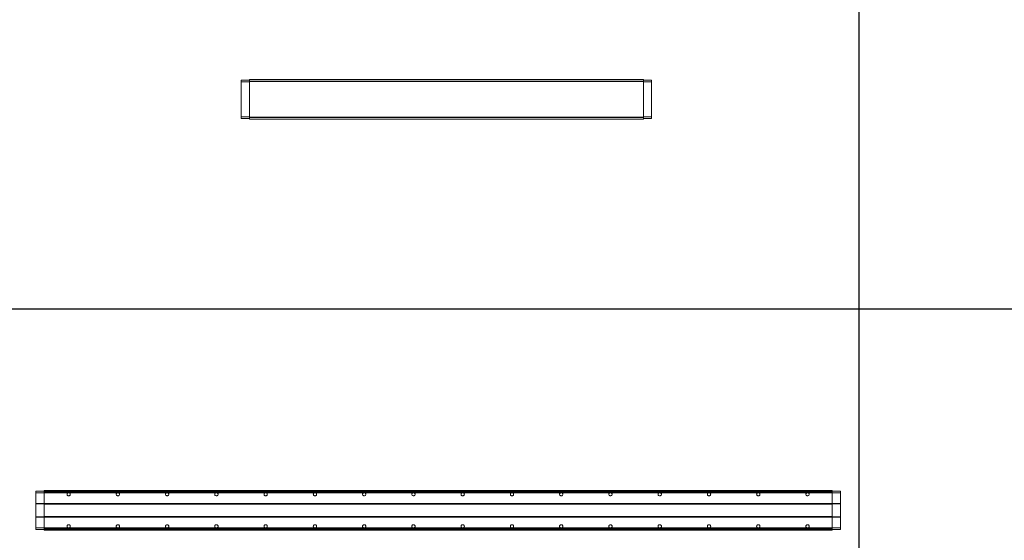
# Model space of a CAD drawing. Units: millimetres. Extents: x 3097 to 31697, y 11321 to 23751.
# Drawn here: x 10941 to 13939, y 19038 to 20622 of the extents above; entities that cross this region are included whole.
import ezdxf

# ---------------------------------------------------------------- set-up
doc = ezdxf.new("R2010")
doc.units = ezdxf.units.MM
doc.layers.add('S-FSTN', color=5, linetype='Continuous', lineweight=18)
doc.styles.get("Standard").update_dxf_attribs({"font": 'arial.ttf'})

# ---------------------------------------------------------------- blocks, each defined once
blk = doc.blocks.new('*T4')
at = {"color": 0, "linetype": 'ByBlock', "lineweight": -2, "transparency": 16777216}
for p, q in [((0, 0), (28600, 0)), ((0, 0), (0, -12430)), ((28600, 0), (28600, -12430)), ((0, -1603), (28600, -1603)), ((2600, -1603), (2600, -11227)), ((5200, -1603), (5200, -11227)), ((7800, -1603), (7800, -11227)), ((10400, -1603), (10400, -11227)), ((13000, -1603), (13000, -11227)), ((15600, -1603), (15600, -11227)), ((18200, -1603), (18200, -11227)), ((20800, -1603), (20800, -11227)), ((23400, -1603), (23400, -11227)), ((26000, -1603), (26000, -11227)), ((0, -2806), (28600, -2806)), ((0, -4009), (28600, -4009)), ((0, -5212), (28600, -5212)), ((0, -6415), (28600, -6415)), ((0, -7618), (28600, -7618)), ((0, -8821), (28600, -8821)), ((0, -10024), (28600, -10024)), ((0, -11227), (28600, -11227)), ((0, -12430), (28600, -12430))]:
    blk.add_line(p, q, dxfattribs=at)
at = {"color": 169, "transparency": 16777216}
for points in [[(0, 0), (0, -1603), (28600, 0), (28600, -1603)], [(0, -11227), (0, -12430), (28600, -11227), (28600, -12430)]]:
    blk.add_solid(points, dxfattribs=at)
at = {"color": 0, "transparency": 16777216, "attachment_point": 5}
for s, insert, char_height, width in [('{\\fArial|b1|i0|c0|p34;PLAKA Stabox D4 - D6 - D7 FAMILY}', (14300, -801.5), 500, 28597), ('{\\fISOCPEUR|b0|i0|c0|p34;CLOSED systems}', (1300, -2204.5), 150, 2597), ('{\\fISOCPEUR|b0|i0|c0|p34;Side view}', (3900, -2204.5), 150, 2597), ('{\\fISOCPEUR|b0|i0|c0|p34;Front view}', (6500, -2204.5), 150, 2597), ('{\\fISOCPEUR|b0|i0|c0|p34;Bottom view}', (9100, -2204.5), 150, 2597), ('{\\fISOCPEUR|b0|i0|c0|p34;3D}', (11700, -2204.5), 150, 2597), ('{\\fISOCPEUR|b0|i0|c0|p34;OPEN systems}', (14300, -2204.5), 150, 2597), ('{\\fISOCPEUR|b0|i0|c0|p34;Side view}', (16900, -2204.5), 150, 2597), ('{\\fISOCPEUR|b0|i0|c0|p34;Front view}', (19500, -2204.5), 150, 2597), ('{\\fISOCPEUR|b0|i0|c0|p34;Bottom view}', (22100, -2204.5), 150, 2597), ('{\\fISOCPEUR|b0|i0|c0|p34;3D}', (24700, -2204.5), 150, 2597), ('{\\fCalibri|b0|i0|c0|p34;Last edited on:}', (27300, -2204.5), 150, 2597), ('{\\fISOCPEUR|b0|i0|c0|p34;Stabox D4 Closed D4-1250 }', (1300, -3407.5), 150, 2597), ('{\\fISOCPEUR|b0|i0|c0|p34;Stabox D4 Open D4-1250 }', (14300, -3407.5), 150, 2597), ('{\\fCalibri|b0|i0|c0|p34;July 2019}', (27300, -3407.5), 150, 2597), ('{\\fISOCPEUR|b0|i0|c0|p34;Stabox D4 Closed D4-2450 }', (1300, -4610.5), 150, 2597), ('{\\fISOCPEUR|b0|i0|c0|p34;Stabox D4 Open D4-2450 }', (14300, -4610.5), 150, 2597), ('{\\fCalibri|b0|i0|c0|p34;July 2019}', (27300, -4610.5), 150, 2597), ('{\\fISOCPEUR|b0|i0|c0|p34;Stabox D6 Closed D6-1250 }', (1300, -5813.5), 150, 2597), ('{\\fISOCPEUR|b0|i0|c0|p34;Stabox D6 Open D6-1250 }', (14300, -5813.5), 150, 2597), ('{\\fCalibri|b0|i0|c0|p34;July 2019}', (27300, -5813.5), 150, 2597), ('{\\fISOCPEUR|b0|i0|c0|p34;Stabox D6 Closed D6-2450 }', (1300, -7016.5), 150, 2597), ('{\\fISOCPEUR|b0|i0|c0|p34;Stabox D6 Open D6-2450 }', (14300, -7016.5), 150, 2597), ('{\\fCalibri|b0|i0|c0|p34;July 2019}', (27300, -7016.5), 150, 2597), ('{\\fISOCPEUR|b0|i0|c0|p34;Stabox D7 Closed D7-1250 }', (1300, -8219.5), 150, 2597), ('{\\fISOCPEUR|b0|i0|c0|p34;Stabox D7 Open D7-1250 }', (14300, -8219.5), 150, 2597), ('{\\fCalibri|b0|i0|c0|p34;July 2019}', (27300, -8219.5), 150, 2597), ('{\\fISOCPEUR|b0|i0|c0|p34;Stabox D7 Closed D7-2450 }', (1300, -9422.5), 150, 2597), ('{\\fISOCPEUR|b0|i0|c0|p34;Stabox D7 Open D7-2450 }', (14300, -9422.5), 150, 2597), ('{\\fCalibri|b0|i0|c0|p34;July 2019}', (27300, -9422.5), 150, 2597), ('For more info visit www.plakagroup.com', (14300, -11828.5), 450, 28597)]:
    blk.add_mtext(s, dxfattribs=dict(at, insert=insert, char_height=char_height, width=width))
blk = doc.blocks.new('Stabox D4 - D4-1250-300834-Bottom Closed')
at = {"layer": 'S-FSTN'}
for p, q in [((-385.4, 928.5), (-385.4, 933.5)), ((-385.4, 933.5), (-360.4, 933.5)), ((-360.4, 930.5), (-360.4, 935.5)), ((-360.4, 935.5), (839.6, 935.5)), ((-360.4, 929.5), (-360.4, 930.5)), ((-360.4, 930.5), (839.6, 930.5)), ((-360.4, 929.5), (839.6, 929.5)), ((-360.4, 821.5), (-360.4, 929.5)), ((-360.4, 929.5), (839.6, 929.5)), ((839.6, 935.5), (839.6, 930.5)), ((839.6, 933.5), (864.6, 933.5)), ((839.6, 930.5), (839.6, 929.5)), ((839.6, 929.5), (839.6, 821.5)), ((864.6, 933.5), (864.6, 928.5)), ((-385.4, 822.5), (-385.4, 928.5)), ((-385.4, 928.5), (-360.4, 928.5)), ((839.6, 928.5), (864.6, 928.5)), ((864.6, 928.5), (864.6, 822.5)), ((-385.4, 817.5), (-385.4, 822.5)), ((-385.4, 822.5), (-360.4, 822.5)), ((-360.4, 817.5), (-385.4, 817.5)), ((-360.4, 820.5), (-360.4, 821.5)), ((-360.4, 821.5), (839.6, 821.5)), ((839.6, 821.5), (-360.4, 821.5)), ((-360.4, 815.5), (-360.4, 820.5)), ((-360.4, 820.5), (839.6, 820.5)), ((839.6, 815.5), (-360.4, 815.5)), ((839.6, 822.5), (864.6, 822.5)), ((839.6, 821.5), (839.6, 820.5)), ((839.6, 820.5), (839.6, 815.5)), ((864.6, 817.5), (839.6, 817.5)), ((864.6, 822.5), (864.6, 817.5))]:
    blk.add_line(p, q, dxfattribs=at)
blk = doc.blocks.new('Stabox D4 - D4-2450-300885-Bottom Open')
at = {"layer": 'S-FSTN'}
for p, q in [((818, 735.5), (779.6, 735.5)), ((779.6, 735.5), (784.6, 735.5)), ((779.6, 710.5), (779.6, 735.5)), ((784.6, 735.5), (890.6, 735.5)), ((784.6, 710.5), (784.6, 735.5)), ((858.8, 735.5), (816.5, 735.5)), ((816.5, 735.5), (818, 735.5)), ((816.5, 710.5), (816.5, 735.5)), ((818, 710.5), (818, 735.5)), ((895.6, 735.5), (857.3, 735.5)), ((857.3, 735.5), (858.8, 735.5)), ((857.3, 710.5), (857.3, 735.5)), ((858.8, 710.5), (858.8, 735.5)), ((890.6, 735.5), (895.6, 735.5)), ((890.6, 710.5), (890.6, 735.5)), ((895.6, 735.5), (895.6, 710.5)), ((819.1, 710.5), (777.6, 710.5)), ((777.6, 710.5), (782.6, 710.5)), ((777.6, -1689.5), (777.6, 710.5)), ((783.6, 710.5), (778.8, 710.5)), ((778.8, 710.5), (818, 710.5)), ((778.8, -1689.5), (778.8, 710.5)), ((779.8, 710.5), (778.8, 710.5)), ((778.8, 710.5), (783.6, 710.5)), ((778.8, -1689.5), (778.8, 710.5)), ((784.6, 710.5), (779.6, 710.5)), ((779.6, 710.5), (818, 710.5)), ((784.5, 710.5), (779.8, 710.5)), ((779.8, -1689.5), (779.8, 710.5)), ((782.6, 710.5), (783.6, 710.5)), ((782.6, -1689.5), (782.6, 710.5)), ((783.6, -1689.5), (783.6, 710.5)), ((783.6, 710.5), (891.6, 710.5)), ((783.6, -1689.5), (783.6, 710.5)), ((890.8, 710.5), (784.5, 710.5)), ((784.5, -1689.5), (784.5, 710.5)), ((890.6, 710.5), (784.6, 710.5)), ((818, 710.5), (816.5, 710.5)), ((816.5, 710.5), (858.8, 710.5)), ((818, 710.5), (816.5, 710.5)), ((816.5, 710.5), (858.8, 710.5)), ((816.5, -1689.5), (816.5, 710.5)), ((857.6, 710.5), (817.6, 710.5)), ((817.6, 710.5), (819.1, 710.5)), ((817.6, -1689.5), (817.6, 710.5)), ((818, -1689.5), (818, 710.5)), ((819.1, -1689.5), (819.1, 710.5)), ((897.6, 710.5), (856.1, 710.5)), ((856.1, 710.5), (857.6, 710.5)), ((856.1, -1689.5), (856.1, 710.5)), ((858.8, 710.5), (857.3, 710.5)), ((857.3, 710.5), (895.6, 710.5)), ((858.8, 710.5), (857.3, 710.5)), ((857.3, 710.5), (896.4, 710.5)), ((857.3, -1689.5), (857.3, 710.5)), ((857.6, -1689.5), (857.6, 710.5)), ((858.8, -1689.5), (858.8, 710.5)), ((895.6, 710.5), (890.6, 710.5)), ((895.4, 710.5), (890.8, 710.5)), ((890.8, -1689.5), (890.8, 710.5)), ((896.4, 710.5), (891.6, 710.5)), ((891.6, 710.5), (892.6, 710.5)), ((891.6, -1689.5), (891.6, 710.5)), ((891.6, 710.5), (896.4, 710.5)), ((891.6, 710.5), (891.6, -1689.5)), ((892.6, 710.5), (897.6, 710.5)), ((892.6, -1689.5), (892.6, 710.5)), ((896.4, 710.5), (895.4, 710.5)), ((895.4, -1689.5), (895.4, 710.5)), ((896.4, -1689.5), (896.4, 710.5)), ((896.4, -1689.5), (896.4, 710.5)), ((897.6, 710.5), (897.6, -1689.5)), ((788.6, -559.5), (788.6, -559.5)), ((788.6, -569.5), (788.6, -569.5)), ((788.6, -1009.5), (788.6, -1009.5)), ((788.6, -1019.5), (788.6, -1019.5)), ((788.6, -1159.5), (788.6, -1159.5)), ((788.6, -1169.5), (788.6, -1169.5)), ((788.6, -1459.5), (788.6, -1459.5)), ((788.6, -1469.5), (788.6, -1469.5)), ((886.6, -1609.5), (886.6, -1609.5)), ((886.6, -1619.5), (886.6, -1619.5)), ((782.6, -1689.5), (777.6, -1689.5)), ((777.6, -1689.5), (819.1, -1689.5)), ((818, -1689.5), (778.8, -1689.5)), ((778.8, -1689.5), (783.6, -1689.5)), ((783.6, -1689.5), (778.8, -1689.5)), ((778.8, -1689.5), (779.8, -1689.5)), ((818, -1689.5), (779.6, -1689.5)), ((779.6, -1689.5), (784.6, -1689.5)), ((779.6, -1714.5), (779.6, -1689.5)), ((779.8, -1689.5), (784.5, -1689.5)), ((783.6, -1689.5), (782.6, -1689.5)), ((891.6, -1689.5), (783.6, -1689.5)), ((784.5, -1689.5), (890.8, -1689.5)), ((784.6, -1689.5), (890.6, -1689.5)), ((784.6, -1714.5), (784.6, -1689.5)), ((858.8, -1689.5), (816.5, -1689.5)), ((816.5, -1689.5), (818, -1689.5)), ((816.5, -1714.5), (816.5, -1689.5)), ((858.8, -1689.5), (816.5, -1689.5)), ((816.5, -1689.5), (818, -1689.5)), ((819.1, -1689.5), (817.6, -1689.5)), ((817.6, -1689.5), (857.6, -1689.5)), ((818, -1714.5), (818, -1689.5)), ((857.6, -1689.5), (856.1, -1689.5)), ((856.1, -1689.5), (897.6, -1689.5)), ((895.6, -1689.5), (857.3, -1689.5)), ((857.3, -1689.5), (858.8, -1689.5)), ((857.3, -1714.5), (857.3, -1689.5)), ((896.4, -1689.5), (857.3, -1689.5)), ((857.3, -1689.5), (858.8, -1689.5)), ((858.8, -1714.5), (858.8, -1689.5)), ((890.6, -1689.5), (895.6, -1689.5)), ((890.6, -1714.5), (890.6, -1689.5)), ((890.8, -1689.5), (895.4, -1689.5)), ((892.6, -1689.5), (891.6, -1689.5)), ((891.6, -1689.5), (896.4, -1689.5)), ((896.4, -1689.5), (891.6, -1689.5)), ((897.6, -1689.5), (892.6, -1689.5)), ((895.4, -1689.5), (896.4, -1689.5)), ((895.6, -1689.5), (895.6, -1714.5)), ((784.6, -1714.5), (779.6, -1714.5)), ((779.6, -1714.5), (818, -1714.5)), ((890.6, -1714.5), (784.6, -1714.5)), ((818, -1714.5), (816.5, -1714.5)), ((816.5, -1714.5), (858.8, -1714.5)), ((858.8, -1714.5), (857.3, -1714.5)), ((857.3, -1714.5), (895.6, -1714.5)), ((895.6, -1714.5), (890.6, -1714.5))]:
    blk.add_line(p, q, dxfattribs=at)
for points in [[(788.6, 640.5, 0), (787.3, 640.4, 0), (786.1, 639.9, 0), (785.1, 639.1, 0), (784.3, 638, 0), (783.8, 636.8, 0), (783.6, 635.5, 0), (783.8, 634.2, 0), (784.3, 633, 0), (785.1, 632, 0), (786.1, 631.2, 0), (787.3, 630.7, 0), (788.6, 630.5, 0)], [(788.6, 630.5, 0), (787.3, 630.7, 0), (786.1, 631.2, 0), (785.1, 632, 0), (784.3, 633, 0), (783.8, 634.2, 0), (783.6, 635.5, 0), (783.8, 636.8, 0), (784.3, 638, 0), (785.1, 639.1, 0), (786.1, 639.9, 0), (787.3, 640.4, 0), (788.6, 640.5, 0)], [(788.6, 630.5, 0), (789.9, 630.7, 0), (791.1, 631.2, 0), (792.2, 632, 0), (793, 633, 0), (793.5, 634.2, 0), (793.6, 635.5, 0), (793.5, 636.8, 0), (793, 638, 0), (792.2, 639.1, 0), (791.1, 639.9, 0), (789.9, 640.4, 0), (788.6, 640.5, 0)], [(788.6, 640.5, 0), (789.9, 640.4, 0), (791.1, 639.9, 0), (792.2, 639.1, 0), (793, 638, 0), (793.5, 636.8, 0), (793.6, 635.5, 0), (793.5, 634.2, 0), (793, 633, 0), (792.2, 632, 0), (791.1, 631.2, 0), (789.9, 630.7, 0), (788.6, 630.5, 0)], [(886.6, 640.5, 0), (885.3, 640.4, 0), (884.1, 639.9, 0), (883.1, 639.1, 0), (882.3, 638, 0), (881.8, 636.8, 0), (881.6, 635.5, 0), (881.8, 634.2, 0), (882.3, 633, 0), (883.1, 632, 0), (884.1, 631.2, 0), (885.3, 630.7, 0), (886.6, 630.5, 0)], [(886.6, 630.5, 0), (885.3, 630.7, 0), (884.1, 631.2, 0), (883.1, 632, 0), (882.3, 633, 0), (881.8, 634.2, 0), (881.6, 635.5, 0), (881.8, 636.8, 0), (882.3, 638, 0), (883.1, 639.1, 0), (884.1, 639.9, 0), (885.3, 640.4, 0), (886.6, 640.5, 0)], [(886.6, 630.5, 0), (887.9, 630.7, 0), (889.1, 631.2, 0), (890.2, 632, 0), (891, 633, 0), (891.5, 634.2, 0), (891.6, 635.5, 0), (891.5, 636.8, 0), (891, 638, 0), (890.2, 639.1, 0), (889.1, 639.9, 0), (887.9, 640.4, 0), (886.6, 640.5, 0)], [(886.6, 640.5, 0), (887.9, 640.4, 0), (889.1, 639.9, 0), (890.2, 639.1, 0), (891, 638, 0), (891.5, 636.8, 0), (891.6, 635.5, 0), (891.5, 634.2, 0), (891, 633, 0), (890.2, 632, 0), (889.1, 631.2, 0), (887.9, 630.7, 0), (886.6, 630.5, 0)], [(788.6, 490.5, 0), (787.3, 490.4, 0), (786.1, 489.9, 0), (785.1, 489.1, 0), (784.3, 488, 0), (783.8, 486.8, 0), (783.6, 485.5, 0), (783.8, 484.2, 0), (784.3, 483, 0), (785.1, 482, 0), (786.1, 481.2, 0), (787.3, 480.7, 0), (788.6, 480.5, 0)], [(788.6, 480.5, 0), (787.3, 480.7, 0), (786.1, 481.2, 0), (785.1, 482, 0), (784.3, 483, 0), (783.8, 484.2, 0), (783.6, 485.5, 0), (783.8, 486.8, 0), (784.3, 488, 0), (785.1, 489.1, 0), (786.1, 489.9, 0), (787.3, 490.4, 0), (788.6, 490.5, 0)], [(788.6, 480.5, 0), (789.9, 480.7, 0), (791.1, 481.2, 0), (792.2, 482, 0), (793, 483, 0), (793.5, 484.2, 0), (793.6, 485.5, 0), (793.5, 486.8, 0), (793, 488, 0), (792.2, 489.1, 0), (791.1, 489.9, 0), (789.9, 490.4, 0), (788.6, 490.5, 0)], [(788.6, 490.5, 0), (789.9, 490.4, 0), (791.1, 489.9, 0), (792.2, 489.1, 0), (793, 488, 0), (793.5, 486.8, 0), (793.6, 485.5, 0), (793.5, 484.2, 0), (793, 483, 0), (792.2, 482, 0), (791.1, 481.2, 0), (789.9, 480.7, 0), (788.6, 480.5, 0)], [(886.6, 490.5, 0), (885.3, 490.4, 0), (884.1, 489.9, 0), (883.1, 489.1, 0), (882.3, 488, 0), (881.8, 486.8, 0), (881.6, 485.5, 0), (881.8, 484.2, 0), (882.3, 483, 0), (883.1, 482, 0), (884.1, 481.2, 0), (885.3, 480.7, 0), (886.6, 480.5, 0)], [(886.6, 480.5, 0), (885.3, 480.7, 0), (884.1, 481.2, 0), (883.1, 482, 0), (882.3, 483, 0), (881.8, 484.2, 0), (881.6, 485.5, 0), (881.8, 486.8, 0), (882.3, 488, 0), (883.1, 489.1, 0), (884.1, 489.9, 0), (885.3, 490.4, 0), (886.6, 490.5, 0)], [(886.6, 480.5, 0), (887.9, 480.7, 0), (889.1, 481.2, 0), (890.2, 482, 0), (891, 483, 0), (891.5, 484.2, 0), (891.6, 485.5, 0), (891.5, 486.8, 0), (891, 488, 0), (890.2, 489.1, 0), (889.1, 489.9, 0), (887.9, 490.4, 0), (886.6, 490.5, 0)], [(886.6, 490.5, 0), (887.9, 490.4, 0), (889.1, 489.9, 0), (890.2, 489.1, 0), (891, 488, 0), (891.5, 486.8, 0), (891.6, 485.5, 0), (891.5, 484.2, 0), (891, 483, 0), (890.2, 482, 0), (889.1, 481.2, 0), (887.9, 480.7, 0), (886.6, 480.5, 0)], [(788.6, 340.5, 0), (787.3, 340.4, 0), (786.1, 339.9, 0), (785.1, 339.1, 0), (784.3, 338, 0), (783.8, 336.8, 0), (783.6, 335.5, 0), (783.8, 334.2, 0), (784.3, 333, 0), (785.1, 332, 0), (786.1, 331.2, 0), (787.3, 330.7, 0), (788.6, 330.5, 0)], [(788.6, 330.5, 0), (787.3, 330.7, 0), (786.1, 331.2, 0), (785.1, 332, 0), (784.3, 333, 0), (783.8, 334.2, 0), (783.6, 335.5, 0), (783.8, 336.8, 0), (784.3, 338, 0), (785.1, 339.1, 0), (786.1, 339.9, 0), (787.3, 340.4, 0), (788.6, 340.5, 0)], [(788.6, 330.5, 0), (789.9, 330.7, 0), (791.1, 331.2, 0), (792.2, 332, 0), (793, 333, 0), (793.5, 334.2, 0), (793.6, 335.5, 0), (793.5, 336.8, 0), (793, 338, 0), (792.2, 339.1, 0), (791.1, 339.9, 0), (789.9, 340.4, 0), (788.6, 340.5, 0)], [(788.6, 340.5, 0), (789.9, 340.4, 0), (791.1, 339.9, 0), (792.2, 339.1, 0), (793, 338, 0), (793.5, 336.8, 0), (793.6, 335.5, 0), (793.5, 334.2, 0), (793, 333, 0), (792.2, 332, 0), (791.1, 331.2, 0), (789.9, 330.7, 0), (788.6, 330.5, 0)], [(886.6, 340.5, 0), (885.3, 340.4, 0), (884.1, 339.9, 0), (883.1, 339.1, 0), (882.3, 338, 0), (881.8, 336.8, 0), (881.6, 335.5, 0), (881.8, 334.2, 0), (882.3, 333, 0), (883.1, 332, 0), (884.1, 331.2, 0), (885.3, 330.7, 0), (886.6, 330.5, 0)], [(886.6, 330.5, 0), (885.3, 330.7, 0), (884.1, 331.2, 0), (883.1, 332, 0), (882.3, 333, 0), (881.8, 334.2, 0), (881.6, 335.5, 0), (881.8, 336.8, 0), (882.3, 338, 0), (883.1, 339.1, 0), (884.1, 339.9, 0), (885.3, 340.4, 0), (886.6, 340.5, 0)], [(886.6, 330.5, 0), (887.9, 330.7, 0), (889.1, 331.2, 0), (890.2, 332, 0), (891, 333, 0), (891.5, 334.2, 0), (891.6, 335.5, 0), (891.5, 336.8, 0), (891, 338, 0), (890.2, 339.1, 0), (889.1, 339.9, 0), (887.9, 340.4, 0), (886.6, 340.5, 0)], [(886.6, 340.5, 0), (887.9, 340.4, 0), (889.1, 339.9, 0), (890.2, 339.1, 0), (891, 338, 0), (891.5, 336.8, 0), (891.6, 335.5, 0), (891.5, 334.2, 0), (891, 333, 0), (890.2, 332, 0), (889.1, 331.2, 0), (887.9, 330.7, 0), (886.6, 330.5, 0)], [(788.6, 190.5, 0), (787.3, 190.4, 0), (786.1, 189.9, 0), (785.1, 189.1, 0), (784.3, 188, 0), (783.8, 186.8, 0), (783.6, 185.5, 0), (783.8, 184.2, 0), (784.3, 183, 0), (785.1, 182, 0), (786.1, 181.2, 0), (787.3, 180.7, 0), (788.6, 180.5, 0)], [(788.6, 180.5, 0), (787.3, 180.7, 0), (786.1, 181.2, 0), (785.1, 182, 0), (784.3, 183, 0), (783.8, 184.2, 0), (783.6, 185.5, 0), (783.8, 186.8, 0), (784.3, 188, 0), (785.1, 189.1, 0), (786.1, 189.9, 0), (787.3, 190.4, 0), (788.6, 190.5, 0)], [(788.6, 180.5, 0), (789.9, 180.7, 0), (791.1, 181.2, 0), (792.2, 182, 0), (793, 183, 0), (793.5, 184.2, 0), (793.6, 185.5, 0), (793.5, 186.8, 0), (793, 188, 0), (792.2, 189.1, 0), (791.1, 189.9, 0), (789.9, 190.4, 0), (788.6, 190.5, 0)], [(788.6, 190.5, 0), (789.9, 190.4, 0), (791.1, 189.9, 0), (792.2, 189.1, 0), (793, 188, 0), (793.5, 186.8, 0), (793.6, 185.5, 0), (793.5, 184.2, 0), (793, 183, 0), (792.2, 182, 0), (791.1, 181.2, 0), (789.9, 180.7, 0), (788.6, 180.5, 0)], [(886.6, 190.5, 0), (885.3, 190.4, 0), (884.1, 189.9, 0), (883.1, 189.1, 0), (882.3, 188, 0), (881.8, 186.8, 0), (881.6, 185.5, 0), (881.8, 184.2, 0), (882.3, 183, 0), (883.1, 182, 0), (884.1, 181.2, 0), (885.3, 180.7, 0), (886.6, 180.5, 0)], [(886.6, 180.5, 0), (885.3, 180.7, 0), (884.1, 181.2, 0), (883.1, 182, 0), (882.3, 183, 0), (881.8, 184.2, 0), (881.6, 185.5, 0), (881.8, 186.8, 0), (882.3, 188, 0), (883.1, 189.1, 0), (884.1, 189.9, 0), (885.3, 190.4, 0), (886.6, 190.5, 0)], [(886.6, 180.5, 0), (887.9, 180.7, 0), (889.1, 181.2, 0), (890.2, 182, 0), (891, 183, 0), (891.5, 184.2, 0), (891.6, 185.5, 0), (891.5, 186.8, 0), (891, 188, 0), (890.2, 189.1, 0), (889.1, 189.9, 0), (887.9, 190.4, 0), (886.6, 190.5, 0)], [(886.6, 190.5, 0), (887.9, 190.4, 0), (889.1, 189.9, 0), (890.2, 189.1, 0), (891, 188, 0), (891.5, 186.8, 0), (891.6, 185.5, 0), (891.5, 184.2, 0), (891, 183, 0), (890.2, 182, 0), (889.1, 181.2, 0), (887.9, 180.7, 0), (886.6, 180.5, 0)], [(788.6, 40.5, 0), (787.3, 40.4, 0), (786.1, 39.9, 0), (785.1, 39.1, 0), (784.3, 38, 0), (783.8, 36.8, 0), (783.6, 35.5, 0), (783.8, 34.2, 0), (784.3, 33, 0), (785.1, 32, 0), (786.1, 31.2, 0), (787.3, 30.7, 0), (788.6, 30.5, 0)], [(788.6, 30.5, 0), (787.3, 30.7, 0), (786.1, 31.2, 0), (785.1, 32, 0), (784.3, 33, 0), (783.8, 34.2, 0), (783.6, 35.5, 0), (783.8, 36.8, 0), (784.3, 38, 0), (785.1, 39.1, 0), (786.1, 39.9, 0), (787.3, 40.4, 0), (788.6, 40.5, 0)], [(788.6, 30.5, 0), (789.9, 30.7, 0), (791.1, 31.2, 0), (792.2, 32, 0), (793, 33, 0), (793.5, 34.2, 0), (793.6, 35.5, 0), (793.5, 36.8, 0), (793, 38, 0), (792.2, 39.1, 0), (791.1, 39.9, 0), (789.9, 40.4, 0), (788.6, 40.5, 0)], [(788.6, 40.5, 0), (789.9, 40.4, 0), (791.1, 39.9, 0), (792.2, 39.1, 0), (793, 38, 0), (793.5, 36.8, 0), (793.6, 35.5, 0), (793.5, 34.2, 0), (793, 33, 0), (792.2, 32, 0), (791.1, 31.2, 0), (789.9, 30.7, 0), (788.6, 30.5, 0)], [(886.6, 40.5, 0), (885.3, 40.4, 0), (884.1, 39.9, 0), (883.1, 39.1, 0), (882.3, 38, 0), (881.8, 36.8, 0), (881.6, 35.5, 0), (881.8, 34.2, 0), (882.3, 33, 0), (883.1, 32, 0), (884.1, 31.2, 0), (885.3, 30.7, 0), (886.6, 30.5, 0)], [(886.6, 30.5, 0), (885.3, 30.7, 0), (884.1, 31.2, 0), (883.1, 32, 0), (882.3, 33, 0), (881.8, 34.2, 0), (881.6, 35.5, 0), (881.8, 36.8, 0), (882.3, 38, 0), (883.1, 39.1, 0), (884.1, 39.9, 0), (885.3, 40.4, 0), (886.6, 40.5, 0)], [(886.6, 30.5, 0), (887.9, 30.7, 0), (889.1, 31.2, 0), (890.2, 32, 0), (891, 33, 0), (891.5, 34.2, 0), (891.6, 35.5, 0), (891.5, 36.8, 0), (891, 38, 0), (890.2, 39.1, 0), (889.1, 39.9, 0), (887.9, 40.4, 0), (886.6, 40.5, 0)], [(886.6, 40.5, 0), (887.9, 40.4, 0), (889.1, 39.9, 0), (890.2, 39.1, 0), (891, 38, 0), (891.5, 36.8, 0), (891.6, 35.5, 0), (891.5, 34.2, 0), (891, 33, 0), (890.2, 32, 0), (889.1, 31.2, 0), (887.9, 30.7, 0), (886.6, 30.5, 0)], [(788.6, -109.5, 0), (787.3, -109.6, 0), (786.1, -110.1, 0), (785.1, -110.9, 0), (784.3, -112, 0), (783.8, -113.2, 0), (783.6, -114.5, 0), (783.8, -115.8, 0), (784.3, -117, 0), (785.1, -118, 0), (786.1, -118.8, 0), (787.3, -119.3, 0), (788.6, -119.5, 0)], [(788.6, -119.5, 0), (787.3, -119.3, 0), (786.1, -118.8, 0), (785.1, -118, 0), (784.3, -117, 0), (783.8, -115.8, 0), (783.6, -114.5, 0), (783.8, -113.2, 0), (784.3, -112, 0), (785.1, -110.9, 0), (786.1, -110.1, 0), (787.3, -109.6, 0), (788.6, -109.5, 0)], [(788.6, -119.5, 0), (789.9, -119.3, 0), (791.1, -118.8, 0), (792.2, -118, 0), (793, -117, 0), (793.5, -115.8, 0), (793.6, -114.5, 0), (793.5, -113.2, 0), (793, -112, 0), (792.2, -110.9, 0), (791.1, -110.1, 0), (789.9, -109.6, 0), (788.6, -109.5, 0)], [(788.6, -109.5, 0), (789.9, -109.6, 0), (791.1, -110.1, 0), (792.2, -110.9, 0), (793, -112, 0), (793.5, -113.2, 0), (793.6, -114.5, 0), (793.5, -115.8, 0), (793, -117, 0), (792.2, -118, 0), (791.1, -118.8, 0), (789.9, -119.3, 0), (788.6, -119.5, 0)], [(886.6, -109.5, 0), (885.3, -109.6, 0), (884.1, -110.1, 0), (883.1, -110.9, 0), (882.3, -112, 0), (881.8, -113.2, 0), (881.6, -114.5, 0), (881.8, -115.8, 0), (882.3, -117, 0), (883.1, -118, 0), (884.1, -118.8, 0), (885.3, -119.3, 0), (886.6, -119.5, 0)], [(886.6, -119.5, 0), (885.3, -119.3, 0), (884.1, -118.8, 0), (883.1, -118, 0), (882.3, -117, 0), (881.8, -115.8, 0), (881.6, -114.5, 0), (881.8, -113.2, 0), (882.3, -112, 0), (883.1, -110.9, 0), (884.1, -110.1, 0), (885.3, -109.6, 0), (886.6, -109.5, 0)], [(886.6, -119.5, 0), (887.9, -119.3, 0), (889.1, -118.8, 0), (890.2, -118, 0), (891, -117, 0), (891.5, -115.8, 0), (891.6, -114.5, 0), (891.5, -113.2, 0), (891, -112, 0), (890.2, -110.9, 0), (889.1, -110.1, 0), (887.9, -109.6, 0), (886.6, -109.5, 0)], [(886.6, -109.5, 0), (887.9, -109.6, 0), (889.1, -110.1, 0), (890.2, -110.9, 0), (891, -112, 0), (891.5, -113.2, 0), (891.6, -114.5, 0), (891.5, -115.8, 0), (891, -117, 0), (890.2, -118, 0), (889.1, -118.8, 0), (887.9, -119.3, 0), (886.6, -119.5, 0)], [(788.6, -259.5, 0), (787.3, -259.6, 0), (786.1, -260.1, 0), (785.1, -260.9, 0), (784.3, -262, 0), (783.8, -263.2, 0), (783.6, -264.5, 0), (783.8, -265.8, 0), (784.3, -267, 0), (785.1, -268, 0), (786.1, -268.8, 0), (787.3, -269.3, 0), (788.6, -269.5, 0)], [(788.6, -269.5, 0), (787.3, -269.3, 0), (786.1, -268.8, 0), (785.1, -268, 0), (784.3, -267, 0), (783.8, -265.8, 0), (783.6, -264.5, 0), (783.8, -263.2, 0), (784.3, -262, 0), (785.1, -260.9, 0), (786.1, -260.1, 0), (787.3, -259.6, 0), (788.6, -259.5, 0)], [(788.6, -269.5, 0), (789.9, -269.3, 0), (791.1, -268.8, 0), (792.2, -268, 0), (793, -267, 0), (793.5, -265.8, 0), (793.6, -264.5, 0), (793.5, -263.2, 0), (793, -262, 0), (792.2, -260.9, 0), (791.1, -260.1, 0), (789.9, -259.6, 0), (788.6, -259.5, 0)], [(788.6, -259.5, 0), (789.9, -259.6, 0), (791.1, -260.1, 0), (792.2, -260.9, 0), (793, -262, 0), (793.5, -263.2, 0), (793.6, -264.5, 0), (793.5, -265.8, 0), (793, -267, 0), (792.2, -268, 0), (791.1, -268.8, 0), (789.9, -269.3, 0), (788.6, -269.5, 0)], [(886.6, -259.5, 0), (885.3, -259.6, 0), (884.1, -260.1, 0), (883.1, -260.9, 0), (882.3, -262, 0), (881.8, -263.2, 0), (881.6, -264.5, 0), (881.8, -265.8, 0), (882.3, -267, 0), (883.1, -268, 0), (884.1, -268.8, 0), (885.3, -269.3, 0), (886.6, -269.5, 0)], [(886.6, -269.5, 0), (885.3, -269.3, 0), (884.1, -268.8, 0), (883.1, -268, 0), (882.3, -267, 0), (881.8, -265.8, 0), (881.6, -264.5, 0), (881.8, -263.2, 0), (882.3, -262, 0), (883.1, -260.9, 0), (884.1, -260.1, 0), (885.3, -259.6, 0), (886.6, -259.5, 0)], [(886.6, -269.5, 0), (887.9, -269.3, 0), (889.1, -268.8, 0), (890.2, -268, 0), (891, -267, 0), (891.5, -265.8, 0), (891.6, -264.5, 0), (891.5, -263.2, 0), (891, -262, 0), (890.2, -260.9, 0), (889.1, -260.1, 0), (887.9, -259.6, 0), (886.6, -259.5, 0)], [(886.6, -259.5, 0), (887.9, -259.6, 0), (889.1, -260.1, 0), (890.2, -260.9, 0), (891, -262, 0), (891.5, -263.2, 0), (891.6, -264.5, 0), (891.5, -265.8, 0), (891, -267, 0), (890.2, -268, 0), (889.1, -268.8, 0), (887.9, -269.3, 0), (886.6, -269.5, 0)], [(788.6, -409.5, 0), (787.3, -409.6, 0), (786.1, -410.1, 0), (785.1, -410.9, 0), (784.3, -412, 0), (783.8, -413.2, 0), (783.6, -414.5, 0), (783.8, -415.8, 0), (784.3, -417, 0), (785.1, -418, 0), (786.1, -418.8, 0), (787.3, -419.3, 0), (788.6, -419.5, 0)], [(788.6, -419.5, 0), (787.3, -419.3, 0), (786.1, -418.8, 0), (785.1, -418, 0), (784.3, -417, 0), (783.8, -415.8, 0), (783.6, -414.5, 0), (783.8, -413.2, 0), (784.3, -412, 0), (785.1, -410.9, 0), (786.1, -410.1, 0), (787.3, -409.6, 0), (788.6, -409.5, 0)], [(788.6, -419.5, 0), (789.9, -419.3, 0), (791.1, -418.8, 0), (792.2, -418, 0), (793, -417, 0), (793.5, -415.8, 0), (793.6, -414.5, 0), (793.5, -413.2, 0), (793, -412, 0), (792.2, -410.9, 0), (791.1, -410.1, 0), (789.9, -409.6, 0), (788.6, -409.5, 0)], [(788.6, -409.5, 0), (789.9, -409.6, 0), (791.1, -410.1, 0), (792.2, -410.9, 0), (793, -412, 0), (793.5, -413.2, 0), (793.6, -414.5, 0), (793.5, -415.8, 0), (793, -417, 0), (792.2, -418, 0), (791.1, -418.8, 0), (789.9, -419.3, 0), (788.6, -419.5, 0)], [(886.6, -409.5, 0), (885.3, -409.6, 0), (884.1, -410.1, 0), (883.1, -410.9, 0), (882.3, -412, 0), (881.8, -413.2, 0), (881.6, -414.5, 0), (881.8, -415.8, 0), (882.3, -417, 0), (883.1, -418, 0), (884.1, -418.8, 0), (885.3, -419.3, 0), (886.6, -419.5, 0)], [(886.6, -419.5, 0), (885.3, -419.3, 0), (884.1, -418.8, 0), (883.1, -418, 0), (882.3, -417, 0), (881.8, -415.8, 0), (881.6, -414.5, 0), (881.8, -413.2, 0), (882.3, -412, 0), (883.1, -410.9, 0), (884.1, -410.1, 0), (885.3, -409.6, 0), (886.6, -409.5, 0)], [(886.6, -419.5, 0), (887.9, -419.3, 0), (889.1, -418.8, 0), (890.2, -418, 0), (891, -417, 0), (891.5, -415.8, 0), (891.6, -414.5, 0), (891.5, -413.2, 0), (891, -412, 0), (890.2, -410.9, 0), (889.1, -410.1, 0), (887.9, -409.6, 0), (886.6, -409.5, 0)], [(886.6, -409.5, 0), (887.9, -409.6, 0), (889.1, -410.1, 0), (890.2, -410.9, 0), (891, -412, 0), (891.5, -413.2, 0), (891.6, -414.5, 0), (891.5, -415.8, 0), (891, -417, 0), (890.2, -418, 0), (889.1, -418.8, 0), (887.9, -419.3, 0), (886.6, -419.5, 0)], [(793.6, -564.5, 0), (793.5, -563.2, 0), (793, -562, 0), (792.2, -560.9, 0), (791.1, -560.1, 0), (789.9, -559.6, 0), (788.6, -559.5, 0), (787.3, -559.6, 0), (786.1, -560.1, 0), (785.1, -560.9, 0), (784.3, -562, 0), (783.8, -563.2, 0), (783.6, -564.5, 0)], [(783.6, -564.5, 0), (783.8, -563.2, 0), (784.3, -562, 0), (785.1, -560.9, 0), (786.1, -560.1, 0), (787.3, -559.6, 0), (788.6, -559.5, 0), (789.9, -559.6, 0), (791.1, -560.1, 0), (792.2, -560.9, 0), (793, -562, 0), (793.5, -563.2, 0), (793.6, -564.5, 0)], [(783.6, -564.5, 0), (783.8, -565.8, 0), (784.3, -567, 0), (785.1, -568, 0), (786.1, -568.8, 0), (787.3, -569.3, 0), (788.6, -569.5, 0), (789.9, -569.3, 0), (791.1, -568.8, 0), (792.2, -568, 0), (793, -567, 0), (793.5, -565.8, 0), (793.6, -564.5, 0)], [(793.6, -564.5, 0), (793.5, -565.8, 0), (793, -567, 0), (792.2, -568, 0), (791.1, -568.8, 0), (789.9, -569.3, 0), (788.6, -569.5, 0), (787.3, -569.3, 0), (786.1, -568.8, 0), (785.1, -568, 0), (784.3, -567, 0), (783.8, -565.8, 0), (783.6, -564.5, 0)], [(886.6, -559.5, 0), (885.3, -559.6, 0), (884.1, -560.1, 0), (883.1, -560.9, 0), (882.3, -562, 0), (881.8, -563.2, 0), (881.6, -564.5, 0), (881.8, -565.8, 0), (882.3, -567, 0), (883.1, -568, 0), (884.1, -568.8, 0), (885.3, -569.3, 0), (886.6, -569.5, 0)], [(886.6, -569.5, 0), (885.3, -569.3, 0), (884.1, -568.8, 0), (883.1, -568, 0), (882.3, -567, 0), (881.8, -565.8, 0), (881.6, -564.5, 0), (881.8, -563.2, 0), (882.3, -562, 0), (883.1, -560.9, 0), (884.1, -560.1, 0), (885.3, -559.6, 0), (886.6, -559.5, 0)], [(886.6, -569.5, 0), (887.9, -569.3, 0), (889.1, -568.8, 0), (890.2, -568, 0), (891, -567, 0), (891.5, -565.8, 0), (891.6, -564.5, 0), (891.5, -563.2, 0), (891, -562, 0), (890.2, -560.9, 0), (889.1, -560.1, 0), (887.9, -559.6, 0), (886.6, -559.5, 0)], [(886.6, -559.5, 0), (887.9, -559.6, 0), (889.1, -560.1, 0), (890.2, -560.9, 0), (891, -562, 0), (891.5, -563.2, 0), (891.6, -564.5, 0), (891.5, -565.8, 0), (891, -567, 0), (890.2, -568, 0), (889.1, -568.8, 0), (887.9, -569.3, 0), (886.6, -569.5, 0)], [(788.6, -709.5, 0), (787.3, -709.6, 0), (786.1, -710.1, 0), (785.1, -710.9, 0), (784.3, -712, 0), (783.8, -713.2, 0), (783.6, -714.5, 0), (783.8, -715.8, 0), (784.3, -717, 0), (785.1, -718, 0), (786.1, -718.8, 0), (787.3, -719.3, 0), (788.6, -719.5, 0)], [(788.6, -719.5, 0), (787.3, -719.3, 0), (786.1, -718.8, 0), (785.1, -718, 0), (784.3, -717, 0), (783.8, -715.8, 0), (783.6, -714.5, 0), (783.8, -713.2, 0), (784.3, -712, 0), (785.1, -710.9, 0), (786.1, -710.1, 0), (787.3, -709.6, 0), (788.6, -709.5, 0)], [(788.6, -719.5, 0), (789.9, -719.3, 0), (791.1, -718.8, 0), (792.2, -718, 0), (793, -717, 0), (793.5, -715.8, 0), (793.6, -714.5, 0), (793.5, -713.2, 0), (793, -712, 0), (792.2, -710.9, 0), (791.1, -710.1, 0), (789.9, -709.6, 0), (788.6, -709.5, 0)], [(788.6, -709.5, 0), (789.9, -709.6, 0), (791.1, -710.1, 0), (792.2, -710.9, 0), (793, -712, 0), (793.5, -713.2, 0), (793.6, -714.5, 0), (793.5, -715.8, 0), (793, -717, 0), (792.2, -718, 0), (791.1, -718.8, 0), (789.9, -719.3, 0), (788.6, -719.5, 0)], [(886.6, -709.5, 0), (885.3, -709.6, 0), (884.1, -710.1, 0), (883.1, -710.9, 0), (882.3, -712, 0), (881.8, -713.2, 0), (881.6, -714.5, 0), (881.8, -715.8, 0), (882.3, -717, 0), (883.1, -718, 0), (884.1, -718.8, 0), (885.3, -719.3, 0), (886.6, -719.5, 0)], [(886.6, -719.5, 0), (885.3, -719.3, 0), (884.1, -718.8, 0), (883.1, -718, 0), (882.3, -717, 0), (881.8, -715.8, 0), (881.6, -714.5, 0), (881.8, -713.2, 0), (882.3, -712, 0), (883.1, -710.9, 0), (884.1, -710.1, 0), (885.3, -709.6, 0), (886.6, -709.5, 0)], [(886.6, -719.5, 0), (887.9, -719.3, 0), (889.1, -718.8, 0), (890.2, -718, 0), (891, -717, 0), (891.5, -715.8, 0), (891.6, -714.5, 0), (891.5, -713.2, 0), (891, -712, 0), (890.2, -710.9, 0), (889.1, -710.1, 0), (887.9, -709.6, 0), (886.6, -709.5, 0)], [(886.6, -709.5, 0), (887.9, -709.6, 0), (889.1, -710.1, 0), (890.2, -710.9, 0), (891, -712, 0), (891.5, -713.2, 0), (891.6, -714.5, 0), (891.5, -715.8, 0), (891, -717, 0), (890.2, -718, 0), (889.1, -718.8, 0), (887.9, -719.3, 0), (886.6, -719.5, 0)], [(788.6, -859.5, 0), (787.3, -859.6, 0), (786.1, -860.1, 0), (785.1, -860.9, 0), (784.3, -862, 0), (783.8, -863.2, 0), (783.6, -864.5, 0), (783.8, -865.8, 0), (784.3, -867, 0), (785.1, -868, 0), (786.1, -868.8, 0), (787.3, -869.3, 0), (788.6, -869.5, 0)], [(788.6, -869.5, 0), (787.3, -869.3, 0), (786.1, -868.8, 0), (785.1, -868, 0), (784.3, -867, 0), (783.8, -865.8, 0), (783.6, -864.5, 0), (783.8, -863.2, 0), (784.3, -862, 0), (785.1, -860.9, 0), (786.1, -860.1, 0), (787.3, -859.6, 0), (788.6, -859.5, 0)], [(788.6, -869.5, 0), (789.9, -869.3, 0), (791.1, -868.8, 0), (792.2, -868, 0), (793, -867, 0), (793.5, -865.8, 0), (793.6, -864.5, 0), (793.5, -863.2, 0), (793, -862, 0), (792.2, -860.9, 0), (791.1, -860.1, 0), (789.9, -859.6, 0), (788.6, -859.5, 0)], [(788.6, -859.5, 0), (789.9, -859.6, 0), (791.1, -860.1, 0), (792.2, -860.9, 0), (793, -862, 0), (793.5, -863.2, 0), (793.6, -864.5, 0), (793.5, -865.8, 0), (793, -867, 0), (792.2, -868, 0), (791.1, -868.8, 0), (789.9, -869.3, 0), (788.6, -869.5, 0)], [(886.6, -859.5, 0), (885.3, -859.6, 0), (884.1, -860.1, 0), (883.1, -860.9, 0), (882.3, -862, 0), (881.8, -863.2, 0), (881.6, -864.5, 0), (881.8, -865.8, 0), (882.3, -867, 0), (883.1, -868, 0), (884.1, -868.8, 0), (885.3, -869.3, 0), (886.6, -869.5, 0)], [(886.6, -869.5, 0), (885.3, -869.3, 0), (884.1, -868.8, 0), (883.1, -868, 0), (882.3, -867, 0), (881.8, -865.8, 0), (881.6, -864.5, 0), (881.8, -863.2, 0), (882.3, -862, 0), (883.1, -860.9, 0), (884.1, -860.1, 0), (885.3, -859.6, 0), (886.6, -859.5, 0)], [(886.6, -869.5, 0), (887.9, -869.3, 0), (889.1, -868.8, 0), (890.2, -868, 0), (891, -867, 0), (891.5, -865.8, 0), (891.6, -864.5, 0), (891.5, -863.2, 0), (891, -862, 0), (890.2, -860.9, 0), (889.1, -860.1, 0), (887.9, -859.6, 0), (886.6, -859.5, 0)], [(886.6, -859.5, 0), (887.9, -859.6, 0), (889.1, -860.1, 0), (890.2, -860.9, 0), (891, -862, 0), (891.5, -863.2, 0), (891.6, -864.5, 0), (891.5, -865.8, 0), (891, -867, 0), (890.2, -868, 0), (889.1, -868.8, 0), (887.9, -869.3, 0), (886.6, -869.5, 0)], [(788.6, -1009.5, 0), (787.3, -1009.6, 0), (786.1, -1010.1, 0), (785.1, -1010.9, 0), (784.3, -1012, 0), (783.8, -1013.2, 0), (783.6, -1014.5, 0), (783.8, -1015.8, 0), (784.3, -1017, 0), (785.1, -1018, 0), (786.1, -1018.8, 0), (787.3, -1019.3, 0), (788.6, -1019.5, 0)], [(788.6, -1019.5, 0), (787.3, -1019.3, 0), (786.1, -1018.8, 0), (785.1, -1018, 0), (784.3, -1017, 0), (783.8, -1015.8, 0), (783.6, -1014.5, 0), (783.8, -1013.2, 0), (784.3, -1012, 0), (785.1, -1010.9, 0), (786.1, -1010.1, 0), (787.3, -1009.6, 0), (788.6, -1009.5, 0)], [(788.6, -1019.5, 0), (789.9, -1019.3, 0), (791.1, -1018.8, 0), (792.2, -1018, 0), (793, -1017, 0), (793.5, -1015.8, 0), (793.6, -1014.5, 0), (793.5, -1013.2, 0), (793, -1012, 0), (792.2, -1010.9, 0), (791.1, -1010.1, 0), (789.9, -1009.6, 0), (788.6, -1009.5, 0)], [(788.6, -1009.5, 0), (789.9, -1009.6, 0), (791.1, -1010.1, 0), (792.2, -1010.9, 0), (793, -1012, 0), (793.5, -1013.2, 0), (793.6, -1014.5, 0), (793.5, -1015.8, 0), (793, -1017, 0), (792.2, -1018, 0), (791.1, -1018.8, 0), (789.9, -1019.3, 0), (788.6, -1019.5, 0)], [(886.6, -1009.5, 0), (885.3, -1009.6, 0), (884.1, -1010.1, 0), (883.1, -1010.9, 0), (882.3, -1012, 0), (881.8, -1013.2, 0), (881.6, -1014.5, 0), (881.8, -1015.8, 0), (882.3, -1017, 0), (883.1, -1018, 0), (884.1, -1018.8, 0), (885.3, -1019.3, 0), (886.6, -1019.5, 0)], [(886.6, -1019.5, 0), (885.3, -1019.3, 0), (884.1, -1018.8, 0), (883.1, -1018, 0), (882.3, -1017, 0), (881.8, -1015.8, 0), (881.6, -1014.5, 0), (881.8, -1013.2, 0), (882.3, -1012, 0), (883.1, -1010.9, 0), (884.1, -1010.1, 0), (885.3, -1009.6, 0), (886.6, -1009.5, 0)], [(886.6, -1019.5, 0), (887.9, -1019.3, 0), (889.1, -1018.8, 0), (890.2, -1018, 0), (891, -1017, 0), (891.5, -1015.8, 0), (891.6, -1014.5, 0), (891.5, -1013.2, 0), (891, -1012, 0), (890.2, -1010.9, 0), (889.1, -1010.1, 0), (887.9, -1009.6, 0), (886.6, -1009.5, 0)], [(886.6, -1009.5, 0), (887.9, -1009.6, 0), (889.1, -1010.1, 0), (890.2, -1010.9, 0), (891, -1012, 0), (891.5, -1013.2, 0), (891.6, -1014.5, 0), (891.5, -1015.8, 0), (891, -1017, 0), (890.2, -1018, 0), (889.1, -1018.8, 0), (887.9, -1019.3, 0), (886.6, -1019.5, 0)], [(793.6, -1164.5, 0), (793.5, -1163.2, 0), (793, -1162, 0), (792.2, -1160.9, 0), (791.1, -1160.1, 0), (789.9, -1159.6, 0), (788.6, -1159.5, 0), (787.3, -1159.6, 0), (786.1, -1160.1, 0), (785.1, -1160.9, 0), (784.3, -1162, 0), (783.8, -1163.2, 0), (783.6, -1164.5, 0)], [(783.6, -1164.5, 0), (783.8, -1163.2, 0), (784.3, -1162, 0), (785.1, -1160.9, 0), (786.1, -1160.1, 0), (787.3, -1159.6, 0), (788.6, -1159.5, 0), (789.9, -1159.6, 0), (791.1, -1160.1, 0), (792.2, -1160.9, 0), (793, -1162, 0), (793.5, -1163.2, 0), (793.6, -1164.5, 0)], [(783.6, -1164.5, 0), (783.8, -1165.8, 0), (784.3, -1167, 0), (785.1, -1168, 0), (786.1, -1168.8, 0), (787.3, -1169.3, 0), (788.6, -1169.5, 0), (789.9, -1169.3, 0), (791.1, -1168.8, 0), (792.2, -1168, 0), (793, -1167, 0), (793.5, -1165.8, 0), (793.6, -1164.5, 0)], [(793.6, -1164.5, 0), (793.5, -1165.8, 0), (793, -1167, 0), (792.2, -1168, 0), (791.1, -1168.8, 0), (789.9, -1169.3, 0), (788.6, -1169.5, 0), (787.3, -1169.3, 0), (786.1, -1168.8, 0), (785.1, -1168, 0), (784.3, -1167, 0), (783.8, -1165.8, 0), (783.6, -1164.5, 0)], [(886.6, -1159.5, 0), (885.3, -1159.6, 0), (884.1, -1160.1, 0), (883.1, -1160.9, 0), (882.3, -1162, 0), (881.8, -1163.2, 0), (881.6, -1164.5, 0), (881.8, -1165.8, 0), (882.3, -1167, 0), (883.1, -1168, 0), (884.1, -1168.8, 0), (885.3, -1169.3, 0), (886.6, -1169.5, 0)], [(886.6, -1169.5, 0), (885.3, -1169.3, 0), (884.1, -1168.8, 0), (883.1, -1168, 0), (882.3, -1167, 0), (881.8, -1165.8, 0), (881.6, -1164.5, 0), (881.8, -1163.2, 0), (882.3, -1162, 0), (883.1, -1160.9, 0), (884.1, -1160.1, 0), (885.3, -1159.6, 0), (886.6, -1159.5, 0)], [(886.6, -1169.5, 0), (887.9, -1169.3, 0), (889.1, -1168.8, 0), (890.2, -1168, 0), (891, -1167, 0), (891.5, -1165.8, 0), (891.6, -1164.5, 0), (891.5, -1163.2, 0), (891, -1162, 0), (890.2, -1160.9, 0), (889.1, -1160.1, 0), (887.9, -1159.6, 0), (886.6, -1159.5, 0)], [(886.6, -1159.5, 0), (887.9, -1159.6, 0), (889.1, -1160.1, 0), (890.2, -1160.9, 0), (891, -1162, 0), (891.5, -1163.2, 0), (891.6, -1164.5, 0), (891.5, -1165.8, 0), (891, -1167, 0), (890.2, -1168, 0), (889.1, -1168.8, 0), (887.9, -1169.3, 0), (886.6, -1169.5, 0)], [(788.6, -1309.5, 0), (787.3, -1309.6, 0), (786.1, -1310.1, 0), (785.1, -1310.9, 0), (784.3, -1312, 0), (783.8, -1313.2, 0), (783.6, -1314.5, 0), (783.8, -1315.8, 0), (784.3, -1317, 0), (785.1, -1318, 0), (786.1, -1318.8, 0), (787.3, -1319.3, 0), (788.6, -1319.5, 0)], [(788.6, -1319.5, 0), (787.3, -1319.3, 0), (786.1, -1318.8, 0), (785.1, -1318, 0), (784.3, -1317, 0), (783.8, -1315.8, 0), (783.6, -1314.5, 0), (783.8, -1313.2, 0), (784.3, -1312, 0), (785.1, -1310.9, 0), (786.1, -1310.1, 0), (787.3, -1309.6, 0), (788.6, -1309.5, 0)], [(788.6, -1319.5, 0), (789.9, -1319.3, 0), (791.1, -1318.8, 0), (792.2, -1318, 0), (793, -1317, 0), (793.5, -1315.8, 0), (793.6, -1314.5, 0), (793.5, -1313.2, 0), (793, -1312, 0), (792.2, -1310.9, 0), (791.1, -1310.1, 0), (789.9, -1309.6, 0), (788.6, -1309.5, 0)], [(788.6, -1309.5, 0), (789.9, -1309.6, 0), (791.1, -1310.1, 0), (792.2, -1310.9, 0), (793, -1312, 0), (793.5, -1313.2, 0), (793.6, -1314.5, 0), (793.5, -1315.8, 0), (793, -1317, 0), (792.2, -1318, 0), (791.1, -1318.8, 0), (789.9, -1319.3, 0), (788.6, -1319.5, 0)], [(886.6, -1309.5, 0), (885.3, -1309.6, 0), (884.1, -1310.1, 0), (883.1, -1310.9, 0), (882.3, -1312, 0), (881.8, -1313.2, 0), (881.6, -1314.5, 0), (881.8, -1315.8, 0), (882.3, -1317, 0), (883.1, -1318, 0), (884.1, -1318.8, 0), (885.3, -1319.3, 0), (886.6, -1319.5, 0)], [(886.6, -1319.5, 0), (885.3, -1319.3, 0), (884.1, -1318.8, 0), (883.1, -1318, 0), (882.3, -1317, 0), (881.8, -1315.8, 0), (881.6, -1314.5, 0), (881.8, -1313.2, 0), (882.3, -1312, 0), (883.1, -1310.9, 0), (884.1, -1310.1, 0), (885.3, -1309.6, 0), (886.6, -1309.5, 0)], [(886.6, -1319.5, 0), (887.9, -1319.3, 0), (889.1, -1318.8, 0), (890.2, -1318, 0), (891, -1317, 0), (891.5, -1315.8, 0), (891.6, -1314.5, 0), (891.5, -1313.2, 0), (891, -1312, 0), (890.2, -1310.9, 0), (889.1, -1310.1, 0), (887.9, -1309.6, 0), (886.6, -1309.5, 0)], [(886.6, -1309.5, 0), (887.9, -1309.6, 0), (889.1, -1310.1, 0), (890.2, -1310.9, 0), (891, -1312, 0), (891.5, -1313.2, 0), (891.6, -1314.5, 0), (891.5, -1315.8, 0), (891, -1317, 0), (890.2, -1318, 0), (889.1, -1318.8, 0), (887.9, -1319.3, 0), (886.6, -1319.5, 0)], [(793.6, -1464.5, 0), (793.5, -1463.2, 0), (793, -1462, 0), (792.2, -1460.9, 0), (791.1, -1460.1, 0), (789.9, -1459.6, 0), (788.6, -1459.5, 0), (787.3, -1459.6, 0), (786.1, -1460.1, 0), (785.1, -1460.9, 0), (784.3, -1462, 0), (783.8, -1463.2, 0), (783.6, -1464.5, 0)], [(783.6, -1464.5, 0), (783.8, -1463.2, 0), (784.3, -1462, 0), (785.1, -1460.9, 0), (786.1, -1460.1, 0), (787.3, -1459.6, 0), (788.6, -1459.5, 0), (789.9, -1459.6, 0), (791.1, -1460.1, 0), (792.2, -1460.9, 0), (793, -1462, 0), (793.5, -1463.2, 0), (793.6, -1464.5, 0)], [(783.6, -1464.5, 0), (783.8, -1465.8, 0), (784.3, -1467, 0), (785.1, -1468, 0), (786.1, -1468.8, 0), (787.3, -1469.3, 0), (788.6, -1469.5, 0), (789.9, -1469.3, 0), (791.1, -1468.8, 0), (792.2, -1468, 0), (793, -1467, 0), (793.5, -1465.8, 0), (793.6, -1464.5, 0)], [(793.6, -1464.5, 0), (793.5, -1465.8, 0), (793, -1467, 0), (792.2, -1468, 0), (791.1, -1468.8, 0), (789.9, -1469.3, 0), (788.6, -1469.5, 0), (787.3, -1469.3, 0), (786.1, -1468.8, 0), (785.1, -1468, 0), (784.3, -1467, 0), (783.8, -1465.8, 0), (783.6, -1464.5, 0)], [(886.6, -1459.5, 0), (885.3, -1459.6, 0), (884.1, -1460.1, 0), (883.1, -1460.9, 0), (882.3, -1462, 0), (881.8, -1463.2, 0), (881.6, -1464.5, 0), (881.8, -1465.8, 0), (882.3, -1467, 0), (883.1, -1468, 0), (884.1, -1468.8, 0), (885.3, -1469.3, 0), (886.6, -1469.5, 0)], [(886.6, -1469.5, 0), (885.3, -1469.3, 0), (884.1, -1468.8, 0), (883.1, -1468, 0), (882.3, -1467, 0), (881.8, -1465.8, 0), (881.6, -1464.5, 0), (881.8, -1463.2, 0), (882.3, -1462, 0), (883.1, -1460.9, 0), (884.1, -1460.1, 0), (885.3, -1459.6, 0), (886.6, -1459.5, 0)], [(886.6, -1469.5, 0), (887.9, -1469.3, 0), (889.1, -1468.8, 0), (890.2, -1468, 0), (891, -1467, 0), (891.5, -1465.8, 0), (891.6, -1464.5, 0), (891.5, -1463.2, 0), (891, -1462, 0), (890.2, -1460.9, 0), (889.1, -1460.1, 0), (887.9, -1459.6, 0), (886.6, -1459.5, 0)], [(886.6, -1459.5, 0), (887.9, -1459.6, 0), (889.1, -1460.1, 0), (890.2, -1460.9, 0), (891, -1462, 0), (891.5, -1463.2, 0), (891.6, -1464.5, 0), (891.5, -1465.8, 0), (891, -1467, 0), (890.2, -1468, 0), (889.1, -1468.8, 0), (887.9, -1469.3, 0), (886.6, -1469.5, 0)], [(788.6, -1609.5, 0), (787.3, -1609.6, 0), (786.1, -1610.1, 0), (785.1, -1610.9, 0), (784.3, -1612, 0), (783.8, -1613.2, 0), (783.6, -1614.5, 0), (783.8, -1615.8, 0), (784.3, -1617, 0), (785.1, -1618, 0), (786.1, -1618.8, 0), (787.3, -1619.3, 0), (788.6, -1619.5, 0)], [(788.6, -1619.5, 0), (787.3, -1619.3, 0), (786.1, -1618.8, 0), (785.1, -1618, 0), (784.3, -1617, 0), (783.8, -1615.8, 0), (783.6, -1614.5, 0), (783.8, -1613.2, 0), (784.3, -1612, 0), (785.1, -1610.9, 0), (786.1, -1610.1, 0), (787.3, -1609.6, 0), (788.6, -1609.5, 0)], [(788.6, -1619.5, 0), (789.9, -1619.3, 0), (791.1, -1618.8, 0), (792.2, -1618, 0), (793, -1617, 0), (793.5, -1615.8, 0), (793.6, -1614.5, 0), (793.5, -1613.2, 0), (793, -1612, 0), (792.2, -1610.9, 0), (791.1, -1610.1, 0), (789.9, -1609.6, 0), (788.6, -1609.5, 0)], [(788.6, -1609.5, 0), (789.9, -1609.6, 0), (791.1, -1610.1, 0), (792.2, -1610.9, 0), (793, -1612, 0), (793.5, -1613.2, 0), (793.6, -1614.5, 0), (793.5, -1615.8, 0), (793, -1617, 0), (792.2, -1618, 0), (791.1, -1618.8, 0), (789.9, -1619.3, 0), (788.6, -1619.5, 0)], [(891.6, -1614.5, 0), (891.5, -1613.2, 0), (891, -1612, 0), (890.2, -1610.9, 0), (889.1, -1610.1, 0), (887.9, -1609.6, 0), (886.6, -1609.5, 0), (885.3, -1609.6, 0), (884.1, -1610.1, 0), (883.1, -1610.9, 0), (882.3, -1612, 0), (881.8, -1613.2, 0), (881.6, -1614.5, 0)], [(881.6, -1614.5, 0), (881.8, -1613.2, 0), (882.3, -1612, 0), (883.1, -1610.9, 0), (884.1, -1610.1, 0), (885.3, -1609.6, 0), (886.6, -1609.5, 0), (887.9, -1609.6, 0), (889.1, -1610.1, 0), (890.2, -1610.9, 0), (891, -1612, 0), (891.5, -1613.2, 0), (891.6, -1614.5, 0)], [(881.6, -1614.5, 0), (881.8, -1615.8, 0), (882.3, -1617, 0), (883.1, -1618, 0), (884.1, -1618.8, 0), (885.3, -1619.3, 0), (886.6, -1619.5, 0), (887.9, -1619.3, 0), (889.1, -1618.8, 0), (890.2, -1618, 0), (891, -1617, 0), (891.5, -1615.8, 0), (891.6, -1614.5, 0)], [(891.6, -1614.5, 0), (891.5, -1615.8, 0), (891, -1617, 0), (890.2, -1618, 0), (889.1, -1618.8, 0), (887.9, -1619.3, 0), (886.6, -1619.5, 0), (885.3, -1619.3, 0), (884.1, -1618.8, 0), (883.1, -1618, 0), (882.3, -1617, 0), (881.8, -1615.8, 0), (881.6, -1614.5, 0)]]:
    blk.add_polyline3d(points, dxfattribs=at)

msp = doc.modelspace()

# ---------------------------------------------------------------- block references
for name, p in [('*T4', (3096.9, 23750.7)), ('Stabox D4 - D4-1250-300834-Bottom Closed', (12001, 19503.9))]:
    msp.add_blockref(name, p)
at = {"rotation": 90}
msp.add_blockref('Stabox D4 - D4-2450-300885-Bottom Open', (11725.8, 18291.2), dxfattribs=at)

doc.saveas('drawing.dxf')
